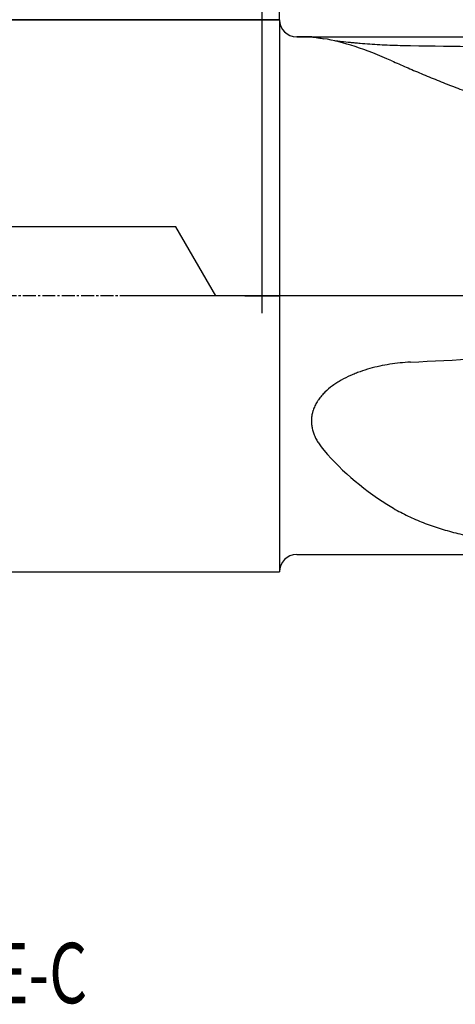
# Model space of a CAD drawing. Units: millimetres. Extents: x 192 to 324, y 239 to 350.
# Drawn here: x 256 to 281, y 239 to 296 of the extents above; entities that cross this region are included whole.
import ezdxf

# ---------------------------------------------------------------- set-up
doc = ezdxf.new("R2010")
doc.units = ezdxf.units.MM
doc.linetypes.add('CENTER2', pattern=[1.125, 0.75, -0.125, 0.125, -0.125])
for name, color, linetype in [('1', 4, 'Continuous'), ('2', 7, 'Continuous'), ('4', 2, 'CENTER2'), ('80', 6, 'Continuous'), ('NOCUT', 7, 'Continuous'), ('SK1', 4, 'Continuous'), ('SK2', 7, 'Continuous'), ('SK4', 2, 'CENTER2'), ('SK6', 5, 'Continuous')]:
    doc.layers.add(name, color=color, linetype=linetype)
doc.styles.add('cesky', font='simplex.shx')

msp = doc.modelspace()

# ---------------------------------------------------------------- linework, layer by layer
at = {"layer": '1'}
for p, q in [((270.87, 295.935), (270.87, 263.935)), ((272.74, 294.935), (271.87, 294.935)), ((271.87, 264.935), (300.447, 264.935))]:
    msp.add_line(p, q, dxfattribs=at)
for centre, start, end in [((271.87, 295.935), 180, 270), ((271.87, 263.935), 90, 180)]:
    msp.add_arc(centre, 1, start, end, dxfattribs=at)
for centre, major_axis, ratio, start_param, end_param in [((288.114, 279.935), (-17.559, 14.351), 0.248627, 5.554835, 5.871797), ((332.078, 279.935), (-287.067, 6.566), 0.04698, 4.846683, 4.901332), ((332.078, 279.935), (-287.067, -14.962), 0.003726, 1.382734, 1.437482), ((288.114, 279.935), (-17.881, -1.383), 0.835326, 0.54733, 0.864292)]:
    msp.add_ellipse(centre, major_axis=major_axis, ratio=ratio, start_param=start_param, end_param=end_param, dxfattribs=at)
for points, knots in [([(272.739, 294.935), (272.74, 294.935), (272.74, 294.935), (272.743, 294.935), (272.746, 294.935), (272.763, 294.934), (272.782, 294.932), (272.83, 294.928), (272.858, 294.924), (272.924, 294.916), (272.96, 294.911), (273.021, 294.902), (273.043, 294.899), (273.087, 294.892), (273.109, 294.889), (273.227, 294.87), (273.332, 294.853), (273.447, 294.834)], [0, 0, 0, 0, 0.002794, 0.002794, 0.042683, 0.042683, 0.202236, 0.202236, 0.361788, 0.361788, 0.521341, 0.521341, 0.601118, 0.601118, 0.680894, 0.680894, 1, 1, 1, 1]), ([(278.464, 294.414), (278.263, 294.417), (278.064, 294.421), (277.667, 294.432), (277.47, 294.439), (277.078, 294.455), (276.883, 294.464), (276.496, 294.486), (276.304, 294.498), (275.923, 294.524), (275.733, 294.538), (275.452, 294.562), (275.359, 294.57), (275.22, 294.583), (275.173, 294.587), (275.081, 294.596), (275.035, 294.6), (274.807, 294.622), (274.629, 294.641), (274.37, 294.671), (274.285, 294.681), (274.16, 294.696), (274.118, 294.701), (274.073, 294.707), (274.068, 294.708), (274.064, 294.708)], [0, 0, 0, 0, 0.128568, 0.128568, 0.257136, 0.257136, 0.385703, 0.385703, 0.514271, 0.514271, 0.642839, 0.642839, 0.707123, 0.707123, 0.739265, 0.739265, 0.771407, 0.771407, 0.899974, 0.899974, 0.964258, 0.964258, 0.9964, 0.9964, 1, 1, 1, 1]), ([(277.385, 293.55), (277.657, 293.431), (277.935, 293.309), (278.506, 293.061), (278.798, 292.936), (279.395, 292.684), (279.701, 292.557), (280.325, 292.305), (280.644, 292.18), (281.294, 291.931), (281.626, 291.808), (282.05, 291.658), (282.135, 291.628), (282.306, 291.568), (282.392, 291.538), (282.65, 291.45), (282.824, 291.392), (283.346, 291.221), (283.699, 291.111), (284.41, 290.9), (284.769, 290.799), (285.494, 290.608), (286.226, 290.426), (286.971, 290.266), (287.535, 290.155), (287.819, 290.102), (288.104, 290.052), (288.294, 290.02), (288.39, 290.004), (288.868, 289.927), (289.634, 289.817), (290.788, 289.693), (291.948, 289.61), (293.114, 289.57), (293.894, 289.572), (294.286, 289.58)], [0, 0, 0, 0, 0.0625, 0.0625, 0.125, 0.125, 0.1875, 0.1875, 0.25, 0.25, 0.3125, 0.3125, 0.328125, 0.328125, 0.34375, 0.34375, 0.375, 0.375, 0.4375, 0.4375, 0.5, 0.5, 0.5625, 0.625, 0.625, 0.65625, 0.671875, 0.671875, 0.6875, 0.6875, 0.75, 0.8125, 0.875, 0.9375, 1, 1, 1, 1]), ([(278.464, 276.087), (278.263, 276.076), (278.064, 276.061), (277.667, 276.02), (277.47, 275.995), (277.078, 275.933), (276.883, 275.897), (276.496, 275.814), (276.304, 275.767), (275.923, 275.66), (275.733, 275.6), (275.452, 275.5), (275.359, 275.465), (275.22, 275.409), (275.173, 275.39), (275.081, 275.351), (275.035, 275.331), (274.807, 275.229), (274.629, 275.14), (274.37, 274.993), (274.285, 274.942), (274.16, 274.862), (274.118, 274.835), (274.037, 274.779), (273.996, 274.751), (273.797, 274.605), (273.647, 274.481), (273.441, 274.279), (273.375, 274.21), (273.25, 274.065), (273.191, 273.989), (273.122, 273.892), (273.109, 273.872), (273.083, 273.832), (273.044, 273.772), (273.008, 273.711), (272.941, 273.589), (272.902, 273.505), (272.851, 273.377), (272.827, 273.312), (272.807, 273.246), (272.795, 273.202), (272.789, 273.18), (272.761, 273.069), (272.745, 272.981), (272.726, 272.804), (272.722, 272.716), (272.726, 272.584), (272.729, 272.54), (272.735, 272.474), (272.737, 272.452), (272.743, 272.408), (272.746, 272.387), (272.763, 272.278), (272.782, 272.193), (272.83, 272.027), (272.858, 271.945), (272.924, 271.785), (272.96, 271.706), (273.021, 271.59), (273.043, 271.552), (273.087, 271.476), (273.109, 271.439), (273.227, 271.255), (273.332, 271.115), (273.447, 270.981)], [0, 0, 0, 0, 0.0625, 0.0625, 0.125, 0.125, 0.1875, 0.1875, 0.25, 0.25, 0.3125, 0.3125, 0.34375, 0.34375, 0.359375, 0.359375, 0.375, 0.375, 0.4375, 0.4375, 0.46875, 0.46875, 0.484375, 0.484375, 0.5, 0.5, 0.5625, 0.5625, 0.59375, 0.59375, 0.625, 0.625, 0.632812, 0.632812, 0.640625, 0.65625, 0.65625, 0.6875, 0.6875, 0.703125, 0.710937, 0.710937, 0.71875, 0.71875, 0.75, 0.75, 0.78125, 0.78125, 0.796875, 0.796875, 0.804687, 0.804687, 0.8125, 0.8125, 0.84375, 0.84375, 0.875, 0.875, 0.90625, 0.90625, 0.921875, 0.921875, 0.9375, 0.9375, 1, 1, 1, 1]), ([(277.385, 267.676), (277.657, 267.512), (277.935, 267.361), (278.506, 267.081), (278.798, 266.952), (279.395, 266.713), (279.701, 266.603), (280.325, 266.4), (280.644, 266.307), (281.294, 266.136), (281.626, 266.058), (282.05, 265.969), (282.135, 265.952), (282.306, 265.917), (282.392, 265.901), (282.65, 265.852), (282.824, 265.821), (283.346, 265.734), (283.699, 265.681), (284.41, 265.587), (284.769, 265.545), (285.494, 265.47), (286.226, 265.403), (286.971, 265.351), (287.535, 265.316), (287.819, 265.3), (288.104, 265.286), (288.294, 265.276), (288.39, 265.272), (288.868, 265.25), (289.634, 265.22), (290.788, 265.19), (291.948, 265.17), (293.114, 265.161), (293.894, 265.161), (294.286, 265.163)], [0, 0, 0, 0, 0.0625, 0.0625, 0.125, 0.125, 0.1875, 0.1875, 0.25, 0.25, 0.3125, 0.3125, 0.328125, 0.328125, 0.34375, 0.34375, 0.375, 0.375, 0.4375, 0.4375, 0.5, 0.5, 0.5625, 0.625, 0.625, 0.65625, 0.671875, 0.671875, 0.6875, 0.6875, 0.75, 0.8125, 0.875, 0.9375, 1, 1, 1, 1])]:
    msp.add_open_spline(points, degree=3, knots=knots, dxfattribs=at)
at = {"layer": '2'}
msp.add_line((270.87, 295.935), (270.87, 324.64), dxfattribs=at)
at = {"layer": '4'}
msp.add_line((313.37, 279.935), (262.27, 279.935), dxfattribs=at)
at = {"layer": '80'}
for p, q in [((269.87, 278.935), (269.87, 280.935)), ((268.87, 279.935), (270.87, 279.935))]:
    msp.add_line(p, q, dxfattribs=at)
msp.add_point((269.87, 279.935), dxfattribs=at)
at = {"layer": 'NOCUT'}
for p, q in [((211.87, 295.935), (270.87, 295.935)), ((271.87, 294.935), (304.246, 294.935)), ((264.87, 283.935), (210.87, 283.935)), ((267.179, 279.935), (264.87, 283.935)), ((306.96, 279.935), (267.179, 279.935))]:
    msp.add_line(p, q, dxfattribs=at)
msp.add_arc((271.87, 295.935), 1, 180, 270, dxfattribs=at)
at = {"layer": 'SK1'}
for p, q in [((270.87, 295.935), (211.87, 295.935)), ((211.87, 263.935), (270.87, 263.935))]:
    msp.add_line(p, q, dxfattribs=at)
at = {"layer": 'SK2'}
msp.add_line((269.87, 280.935), (269.87, 334.605), dxfattribs=at)
at = {"layer": 'SK4'}
msp.add_line((275.87, 279.935), (206.87, 279.935), dxfattribs=at)

# ---------------------------------------------------------------- texts
at = {"layer": 'SK6', "insert": (220.724, 238.932), "char_height": 3.5, "attachment_point": 7, "line_spacing_factor": 0.843373, "style": 'cesky'}
msp.add_mtext('\\W0.7252;32A3R040B32-SAD16E-C', dxfattribs=at)

doc.saveas('drawing.dxf')
